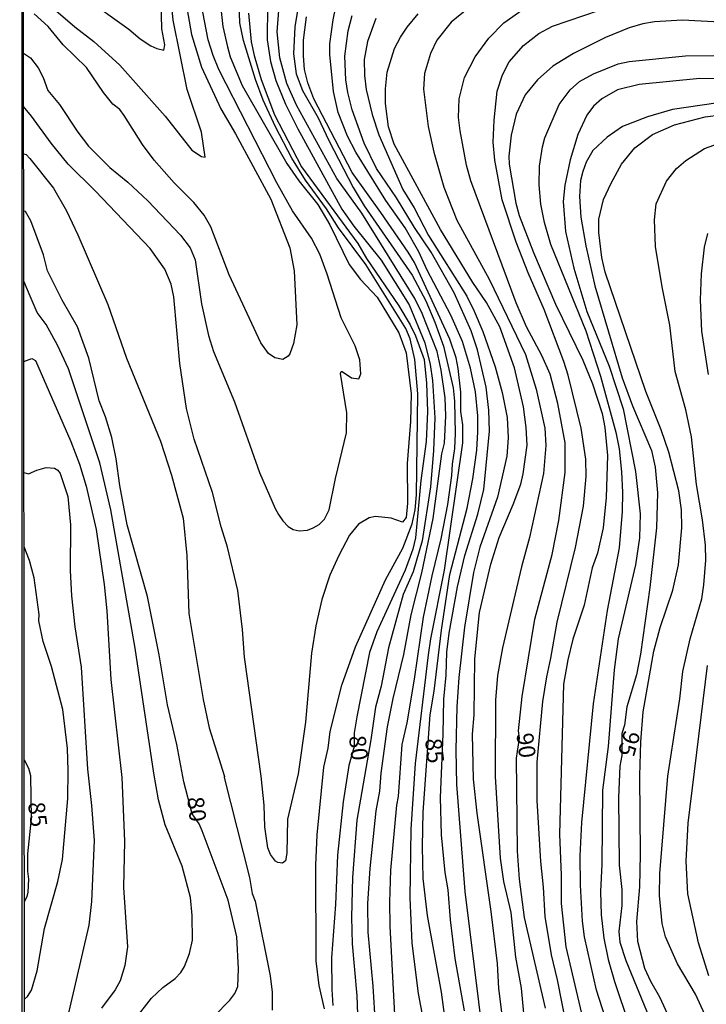
# Model space of a CAD drawing. Units: millimetres. Extents: x 190365 to 192776, y 1660434 to 1663208.
# Drawn here: x 190366 to 190469, y 1662393 to 1662541 of the extents above; entities that cross this region are included whole.
import ezdxf
from ezdxf.enums import TextEntityAlignment as Align

# ---------------------------------------------------------------- set-up
doc = ezdxf.new("R2010")
doc.units = ezdxf.units.MM
doc.header["$MEASUREMENT"] = 0
for name, color, linetype in [('IMAGEM', 7, 'Continuous'), ('V-CURVA_DE_NIVEL', 4, 'Continuous'), ('V-CURVA_MESTRA', 1, 'Continuous'), ('V-TEXTO_DE_ALTIMETRIA', 2, 'Continuous'), ('X-LIMITE_5000', 6, 'Continuous')]:
    doc.layers.add(name, color=color, linetype=linetype)
picture_1 = doc.add_image_def('image1.jpg', size_in_pixel=(4016, 4621))

msp = doc.modelspace()

# ---------------------------------------------------------------- linework, layer by layer
at = {"layer": 'V-CURVA_DE_NIVEL'}
for points in [[(190390.19, 1662544.91), (190391.35, 1662538.27), (190392.83, 1662533.38), (190395.76, 1662527.09), (190397.95, 1662523.36), (190403.26, 1662513.53), (190406.13, 1662506.23), (190406.77, 1662502.76), (190407.18, 1662494.67), (190406.68, 1662491.84), (190406.13, 1662490.3), (190405.87, 1662489.95), (190405.06, 1662489.46), (190403.86, 1662489.69), (190402.91, 1662490.36), (190401.73, 1662491.97), (190397, 1662502.16), (190394.22, 1662509.4), (190393.21, 1662511.11), (190391.67, 1662513.06), (190388.72, 1662515.97), (190385.72, 1662519.4), (190383.98, 1662521.75), (190381.22, 1662526.1), (190380.53, 1662527), (190379.49, 1662527.83), (190378.11, 1662529.55), (190375.52, 1662533.34), (190372.06, 1662536.74), (190369.76, 1662539.49), (190367.68, 1662541.39)], [(190411.31, 1662391.87), (190410.51, 1662395.39), (190410.07, 1662399.07), (190410.02, 1662413.46), (190410.24, 1662418.04), (190411.22, 1662428.19), (190411.86, 1662431.02), (190412.18, 1662433.54), (190413.92, 1662440.53), (190416, 1662446.27), (190420.49, 1662456.33), (190423.11, 1662461.09), (190424.52, 1662464.73), (190424.95, 1662466.83), (190425.16, 1662469.1), (190425.33, 1662484.3), (190424.91, 1662489.44), (190424.22, 1662492.57), (190423.56, 1662494.11), (190417.52, 1662503.7), (190413.43, 1662509.23), (190411.61, 1662512.1), (190408.48, 1662516.38), (190406.42, 1662519.72), (190403.94, 1662524.43), (190402.12, 1662528.42), (190400.94, 1662531.54), (190399.12, 1662537.37), (190398.59, 1662540.02), (190398.42, 1662544.52)], [(190418.97, 1662389.56), (190418.63, 1662395.26), (190417.86, 1662403.39), (190417.82, 1662407.68), (190418.16, 1662412.95), (190419.1, 1662421.6), (190419.62, 1662424.6), (190419.83, 1662427.29), (190420.77, 1662434.23), (190421.63, 1662438.52), (190423.26, 1662445.11), (190424.33, 1662451.06), (190425.93, 1662457.4), (190427.67, 1662465.54), (190428.97, 1662475.26), (190429.34, 1662476.85), (190429.57, 1662480.96), (190429.45, 1662483.7), (190428.85, 1662487.86), (190428.25, 1662490.64), (190426.02, 1662496.34), (190424.91, 1662498.61), (190416.92, 1662511.45), (190413.15, 1662516.63), (190407.13, 1662527.64), (190405.67, 1662530.94), (190404.6, 1662534.75), (190404.22, 1662538.69), (190404.71, 1662545.08)], [(190407.84, 1662545.59), (190406.85, 1662539.42), (190406.66, 1662535.4), (190407.05, 1662532.36), (190407.99, 1662529.87), (190410.37, 1662525.76), (190411.97, 1662522.33), (190415.63, 1662515.27), (190417.26, 1662512.53), (190424.48, 1662502.14), (190426.53, 1662498.26), (190427.93, 1662495.05), (190429.19, 1662491.45), (190430.64, 1662485.2), (190430.86, 1662483.19), (190430.97, 1662478.3), (190430.88, 1662476.08), (190430.5, 1662473.72), (190430.41, 1662472.01), (190429.81, 1662467.66), (190428.83, 1662462.5), (190427.45, 1662456.93), (190426.13, 1662450.72), (190424.8, 1662441.43), (190423.71, 1662434.87), (190422.96, 1662431.58), (190422.38, 1662423.78), (190422.14, 1662422.5), (190421.22, 1662412.73), (190421.07, 1662407.89), (190421.16, 1662404.29), (190422.36, 1662381.51)], [(190366.08, 1662535.49), (190367.11, 1662534.75), (190368.26, 1662533.26), (190369.05, 1662531.82), (190369.74, 1662529.89), (190371.5, 1662527.77), (190374.22, 1662523.58), (190375.86, 1662521.48), (190379.06, 1662518.32), (190381.76, 1662516.1), (190384.76, 1662513.29), (190389.66, 1662508.11), (190391.14, 1662506.23), (190391.86, 1662504.43), (190392.85, 1662497.83), (190393.88, 1662493.04), (190394.65, 1662490.64), (190397.77, 1662483.06), (190401.54, 1662472.48), (190403.9, 1662467.04), (190404.43, 1662466.14), (190405.05, 1662465.2), (190405.85, 1662464.36), (190406.6, 1662463.91), (190407.5, 1662463.7), (190408.74, 1662463.8), (190409.64, 1662464.14), (190410.52, 1662464.66), (190411.31, 1662465.43), (190412.04, 1662466.83), (190412.98, 1662471.54), (190414.61, 1662478.43), (190414.69, 1662481.43), (190413.71, 1662487.32), (190413.82, 1662487.66), (190413.99, 1662487.62), (190415.38, 1662486.7), (190416.49, 1662486.54), (190416.79, 1662487.3), (190416.62, 1662489.4), (190415.91, 1662491.5), (190413.82, 1662495.69), (190411.74, 1662502.29), (190410.6, 1662505.29), (190409.36, 1662507.69), (190406.53, 1662511.8), (190404.13, 1662515.99), (190395.46, 1662533), (190394.58, 1662535.1), (190393.83, 1662537.5), (190392.8, 1662542.94)], [(190375.03, 1662544.02), (190381.89, 1662539.1), (190383.62, 1662537.64), (190385.23, 1662536.57), (190386.13, 1662536.17), (190387.15, 1662535.95), (190387.32, 1662536.72), (190386.89, 1662539.12), (190386.77, 1662543.19)], [(190395.76, 1662542.21), (190396.06, 1662539.47), (190396.72, 1662536.42), (190397.15, 1662534.9), (190398.95, 1662530.6), (190405.65, 1662518.91), (190407.45, 1662516.29), (190410.34, 1662512.72), (190412.14, 1662509.66), (190415.05, 1662503.7), (190416.72, 1662501.45), (190419.25, 1662498.82), (190422.51, 1662493.47), (190423.58, 1662490.47), (190424.33, 1662484.3), (190424.24, 1662480.15), (190423.77, 1662473.81), (190423.81, 1662467.85), (190423.6, 1662465.71), (190423.02, 1662465), (190421.33, 1662465.58), (190418.98, 1662465.86), (190418.04, 1662465.67), (190416.43, 1662464.68), (190415.1, 1662463.06), (190413.45, 1662459.97), (190412.12, 1662457.06), (190410.92, 1662453.38), (190410.02, 1662449.44), (190409.38, 1662445.33), (190408.48, 1662434.96), (190407.35, 1662427.17), (190405.78, 1662420.36), (190405.65, 1662415.26), (190405.48, 1662414.12), (190405.01, 1662413.76), (190404.29, 1662413.84), (190403.96, 1662414.06), (190403.19, 1662415.04), (190402.8, 1662416.07), (190402.36, 1662419.2), (190402.23, 1662422.5), (190401.8, 1662426.82), (190399.27, 1662444.73), (190398.97, 1662448.88), (190398.29, 1662454.75), (190396.75, 1662461.26), (190395.8, 1662464.3), (190394.48, 1662469.44), (190391.73, 1662477.49), (190390.56, 1662482.07), (190389.59, 1662488.84), (190388.65, 1662498.86), (190388.27, 1662500.75), (190387.3, 1662503.02), (190385.12, 1662506.1), (190376.92, 1662514.73), (190372.78, 1662518.82), (190370.25, 1662521.95), (190367.3, 1662526.02), (190366.09, 1662527.44)], [(190402.74, 1662542.68), (190402.68, 1662537.5), (190403.21, 1662534.2), (190403.98, 1662531.37), (190405.44, 1662527.82), (190407.3, 1662524.13), (190413.94, 1662512.05), (190415.74, 1662509.5), (190419.83, 1662504.35), (190424.03, 1662497.66), (190426.38, 1662491.97), (190427.18, 1662488.67), (190427.56, 1662486.27), (190427.93, 1662480.66), (190427.71, 1662475.75), (190427.24, 1662470.3), (190426.02, 1662462.2), (190424.67, 1662457.53), (190423.17, 1662454.15), (190420.94, 1662446.14), (190419.83, 1662440.36), (190418.97, 1662437.19), (190418.29, 1662432.3), (190416.19, 1662420.23), (190415.51, 1662411.62), (190415.38, 1662405.66), (190415.46, 1662401.64), (190416.19, 1662393.84), (190416.36, 1662388.32)], [(190438.16, 1662389.77), (190437.52, 1662394.91), (190437.31, 1662398.68), (190436.36, 1662406.52), (190434.26, 1662421.25), (190433.71, 1662426.39), (190433.58, 1662433.12), (190433.82, 1662436.03), (190433.92, 1662444.47), (190434.63, 1662451.41), (190436.32, 1662458.67), (190437.56, 1662462.69), (190439.7, 1662467.68), (190440.82, 1662470.72), (190441.2, 1662472.27), (190441.76, 1662476.55), (190441.63, 1662479.25), (190441.25, 1662482.33), (190439.9, 1662488.2), (190437.67, 1662494.37), (190435.66, 1662498.01), (190433.6, 1662501), (190428.76, 1662508.97), (190421.78, 1662521.78), (190420.94, 1662524.43), (190420.47, 1662527.9), (190420.47, 1662530.13), (190420.73, 1662532.63), (190421.82, 1662536.17), (190422.74, 1662537.88), (190423.73, 1662539.38), (190425.4, 1662541.39)], [(190433.03, 1662542.27), (190430.37, 1662540.15), (190428.2, 1662537.45), (190427.24, 1662535.44), (190426.34, 1662532.4), (190426.21, 1662530.09), (190426.92, 1662524.48), (190427.73, 1662520.62), (190429.27, 1662515.33), (190431.22, 1662510.38), (190436.06, 1662501.54), (190441.52, 1662490.21), (190443.13, 1662484.99), (190444.42, 1662479.12), (190444.59, 1662476.51), (190444.24, 1662472.31), (190442.15, 1662462.71), (190440.95, 1662458.3), (190438.08, 1662446.1), (190437.35, 1662441.94), (190437.01, 1662438.26), (190436.96, 1662426.78), (190437.73, 1662414.49), (190438.25, 1662411.02), (190439.32, 1662406.35), (190440.02, 1662399.63), (190440.9, 1662395), (190441.52, 1662388.02)], [(190447.73, 1662389.13), (190446.36, 1662396.24), (190445.44, 1662400.01), (190444.5, 1662405.75), (190444.24, 1662410.16), (190443.82, 1662414.02), (190443.3, 1662423.18), (190443.3, 1662428.92), (190444.12, 1662438.06), (190444.72, 1662441.77), (190445.36, 1662444.55), (190446.3, 1662449.95), (190449.04, 1662461.17), (190450.24, 1662467.43), (190450.63, 1662471.88), (190450.58, 1662474.49), (190449.9, 1662479.12), (190447.93, 1662487.08), (190447.29, 1662489.14), (190444.35, 1662496.98), (190441.93, 1662502.46), (190440.13, 1662507.09), (190438.03, 1662513.43), (190436.9, 1662519.38), (190436.66, 1662522.08), (190436.81, 1662525.42), (190437.26, 1662529.79), (190438.08, 1662532.23), (190439.08, 1662534.15), (190441.24, 1662536.64), (190443.56, 1662538.42), (190445.57, 1662539.51), (190452.64, 1662541.95)], [(190426.64, 1662387.8), (190425.44, 1662394.19), (190424.52, 1662401.72), (190424.22, 1662408.53), (190424.33, 1662418.86), (190425.01, 1662428.75), (190426.94, 1662445.07), (190427.28, 1662447.47), (190429.38, 1662457.79), (190432.1, 1662476.93), (190432.12, 1662479.63), (190431.82, 1662481.65), (190431.8, 1662484.56), (190431.42, 1662488.07), (190431.12, 1662489.7), (190430.15, 1662492.48), (190424.84, 1662504), (190423.92, 1662505.59), (190419.81, 1662511.54), (190415.48, 1662517.54), (190409.72, 1662528.63), (190408.8, 1662531.03), (190408.33, 1662533.04), (190408.14, 1662535.05), (190408.14, 1662537.41), (190408.61, 1662540.96)], [(190432.34, 1662391.57), (190430.97, 1662399.45), (190430.28, 1662405.24), (190429.9, 1662409.73), (190429.47, 1662412.35), (190428.91, 1662418), (190428.74, 1662423.61), (190429.17, 1662433.16), (190429.25, 1662438.39), (190429.6, 1662442.03), (190429.72, 1662445.45), (190430.07, 1662448.32), (190431.31, 1662455.26), (190432.44, 1662459.97), (190434.39, 1662466.18), (190435.25, 1662469.91), (190436.11, 1662478.69), (190436.02, 1662481.82), (190435.64, 1662485.29), (190434.31, 1662490.92), (190433.37, 1662493.77), (190430.82, 1662499.46), (190427.35, 1662505.59), (190424.86, 1662509.27), (190422.14, 1662513.72), (190419.12, 1662518.14), (190417.26, 1662521.95), (190415.48, 1662526.96), (190414.82, 1662529.57), (190414.52, 1662531.46), (190414.39, 1662535.01), (190414.88, 1662538.82), (190415.46, 1662541.14)], [(190419.04, 1662540.67), (190417.8, 1662537.24), (190417.3, 1662534.5), (190417.33, 1662532.1), (190417.6, 1662530.04), (190418.5, 1662526.27), (190419.51, 1662523.19), (190423.11, 1662514.97), (190424.78, 1662512.23), (190426.96, 1662508.07), (190432.7, 1662498.97), (190433.81, 1662496.72), (190435.1, 1662493.64), (190436.96, 1662488.33), (190438.01, 1662484.51), (190438.76, 1662480.75), (190438.93, 1662477.66), (190438.72, 1662474.92), (190437.35, 1662468.75), (190434.69, 1662461.22), (190433.71, 1662457.45), (190432.34, 1662449.22), (190431.52, 1662441.68), (190431.22, 1662437.23), (190431.05, 1662430.72), (190431.14, 1662425.58), (190432.42, 1662409.48), (190435.89, 1662381.59)], [(190470.76, 1662540.11), (190465.15, 1662540.41), (190460.91, 1662540.19), (190459.15, 1662539.87), (190457.14, 1662539.27), (190453.58, 1662537.81), (190448.74, 1662535.41), (190445.62, 1662533.53), (190443.32, 1662531.47), (190441.48, 1662529.19), (190440.13, 1662526.32), (190439.36, 1662523.15), (190439.02, 1662519.98), (190439.06, 1662518.82), (190440.09, 1662512.95), (190440.6, 1662511.07), (190442.72, 1662505.5), (190446.04, 1662497.75), (190450.13, 1662489.35), (190451.61, 1662485.8), (190453.07, 1662481.35), (190453.45, 1662479.25), (190453.88, 1662475.01), (190453.67, 1662468.71), (190453.2, 1662464.13), (190452.34, 1662460.36), (190451.57, 1662458.13), (190450.33, 1662452.52), (190448.63, 1662447.42), (190447.88, 1662444.3), (190447.27, 1662440.68), (190446.64, 1662418.13), (190446.9, 1662411.96), (190446.9, 1662407.68), (190447.61, 1662401.17), (190450.9, 1662387.12)], [(190453.92, 1662389.35), (190452.23, 1662394.68), (190450.41, 1662402.67), (190450.11, 1662405.06), (190449.81, 1662410.46), (190449.77, 1662414.87), (190449.98, 1662419.88), (190451.74, 1662437.7), (190453.84, 1662451.75), (190455.64, 1662461.13), (190456.11, 1662466.61), (190456.15, 1662469.44), (190456.02, 1662472.57), (190455.64, 1662476.03), (190455.19, 1662478.26), (190452.88, 1662486.91), (190450.63, 1662493.68), (190445.36, 1662506.74), (190444.37, 1662510.04), (190443.86, 1662512.78), (190443.6, 1662515.7), (190443.64, 1662518.48), (190444.09, 1662521.39), (190444.46, 1662522.76), (190446.6, 1662527.77), (190448.23, 1662529.98), (190449.64, 1662531.2), (190451.74, 1662532.35), (190455.47, 1662533.85), (190457.14, 1662534.24), (190465.58, 1662535.05), (190469.82, 1662535.11)], [(190488.11, 1662531.58), (190467.76, 1662531.67), (190458.64, 1662530.77), (190455.38, 1662529.95), (190453.03, 1662528.63), (190451.74, 1662527.53), (190450.75, 1662526.15), (190449.38, 1662523.23), (190448.27, 1662519.46), (190447.43, 1662515.65), (190447.2, 1662513.21), (190447.54, 1662508.67), (190448.78, 1662503.19), (190450.75, 1662496.64), (190454.1, 1662488.46), (190456.24, 1662482.03), (190458.08, 1662472.61), (190458.76, 1662466.27), (190458.68, 1662462.63), (190458.08, 1662458.6), (190455.47, 1662447.47), (190454.87, 1662442.8), (190453.97, 1662431.28), (190453.11, 1662424.72), (190453.02, 1662413.59), (190452.81, 1662409.52), (190452.9, 1662406.01), (190453.32, 1662402.5), (190453.97, 1662399.28), (190454.91, 1662395.98), (190459.32, 1662382.88)], [(190466.96, 1662382.28), (190461.74, 1662393.63), (190460.35, 1662395.98), (190459.47, 1662397.91), (190458.4, 1662401.98), (190458.29, 1662404.98), (190458.72, 1662410.2), (190458.81, 1662415.09), (190458.72, 1662426.87), (190458.89, 1662432.01), (190459.23, 1662436.5), (190460.84, 1662445.63), (190461.8, 1662449.18), (190463.67, 1662454.79), (190464.55, 1662458.6), (190465.02, 1662464.13), (190464.97, 1662466.83), (190464.59, 1662469.7), (190463.07, 1662475.52), (190461.93, 1662478.86), (190459.64, 1662484.64), (190453.5, 1662502.55), (190453, 1662504.77), (190452.55, 1662508.54), (190452.57, 1662510.55), (190453.28, 1662513.47), (190454.4, 1662515.95), (190455.96, 1662518.82), (190457.95, 1662521.26), (190460.61, 1662523.25), (190463.91, 1662524.71), (190468.53, 1662525.89), (190473.24, 1662526.49)], [(190468.53, 1662390.93), (190467.09, 1662394.08), (190464.39, 1662398.64), (190462.6, 1662402.67), (190462.06, 1662404.68), (190461.68, 1662408.92), (190461.74, 1662412.22), (190462.92, 1662426.82), (190464.72, 1662438.43), (190465.19, 1662442.54), (190466.28, 1662447.47), (190468.02, 1662453.46), (190468.36, 1662455.6), (190468.66, 1662459.29), (190468.57, 1662461.56), (190468.14, 1662465.33), (190467.24, 1662470.68), (190466.47, 1662477.83), (190465.62, 1662481.86), (190464.05, 1662487.64), (190463.22, 1662494.62), (190462.06, 1662500.36), (190461.08, 1662506.4), (190460.95, 1662510.43), (190461.18, 1662512.83), (190462.72, 1662516.25), (190464.25, 1662518.16), (190465.62, 1662519.35), (190468.45, 1662521.13), (190470.54, 1662521.88)], [(190366.1, 1662520.36), (190366.45, 1662520.24), (190367.04, 1662519.65), (190370.6, 1662515.18), (190372.55, 1662511.8), (190374.22, 1662508.2), (190378.76, 1662497.71), (190381.58, 1662489.65), (190386.68, 1662477.15), (190388.33, 1662472.05), (190390.06, 1662465.58), (190390.62, 1662459.97), (190390.92, 1662451.28), (190393.06, 1662438.34), (190394, 1662434.1), (190396.28, 1662426.8), (190396.22, 1662426.61), (190400.04, 1662411.62), (190400.47, 1662409.22), (190400.92, 1662408.04), (190403.17, 1662396.84), (190403.47, 1662394.36), (190403.47, 1662391.66)], [(190469.02, 1662487.17), (190468.06, 1662493.72), (190467.82, 1662498.39), (190467.97, 1662502.33), (190468.44, 1662506.31), (190468.96, 1662508.37)], [(190382.65, 1662390.07), (190385.31, 1662393.46), (190387, 1662395.08), (190388.87, 1662396.43), (190389.7, 1662397.31), (190390.28, 1662398.21), (190391.05, 1662400.18), (190391.48, 1662402.2), (190391.43, 1662405.92), (190391.18, 1662408.58), (190389.94, 1662413.29), (190387.37, 1662419.54), (190386.38, 1662423.27), (190385.65, 1662427.29), (190382.87, 1662446.05), (190379.19, 1662466.83), (190377.56, 1662473.94), (190372.85, 1662488.03), (190371.18, 1662491.58), (190369.46, 1662494.71), (190368.13, 1662496.51), (190367.08, 1662498.95), (190366.11, 1662501.22)], [(190366.12, 1662489.13), (190367.32, 1662489.61), (190367.86, 1662489.29), (190373.19, 1662477.11), (190374.47, 1662473.72), (190375.5, 1662470.42), (190377, 1662463.91), (190378.2, 1662455.65), (190378.59, 1662451.66), (190379.19, 1662441.38), (190380.86, 1662426.65), (190381.28, 1662417.06), (190381.11, 1662410.12), (190381.71, 1662401.17), (190381.33, 1662398.38), (190380.6, 1662396.07), (190379.83, 1662394.74), (190377.81, 1662391.96)], [(190366.14, 1662472.47), (190366.81, 1662472.24), (190368.1, 1662472.82), (190369.47, 1662473.2), (190370.71, 1662473.14), (190371.22, 1662472.82), (190371.58, 1662472.31), (190372.72, 1662468.84), (190373.13, 1662464.6), (190373.08, 1662457.75), (190373.27, 1662453.93), (190373.79, 1662449.27), (190374.73, 1662443.23), (190375.67, 1662427.89), (190376.32, 1662422.45), (190376.7, 1662417.19), (190376.32, 1662407.98), (190375.87, 1662404.44), (190372.89, 1662391.49), (190371.78, 1662388.04), (190370.47, 1662385.77), (190368.97, 1662384.44), (190366.22, 1662382.54)], [(190366.21, 1662393.31), (190366.68, 1662393.75), (190367.28, 1662394.7), (190368.14, 1662397.57), (190369.21, 1662403.95), (190371.22, 1662411.02), (190371.95, 1662414.32), (190372.76, 1662423.48), (190372.8, 1662427.68), (190372.68, 1662430.98), (190371.99, 1662436.84), (190370.3, 1662443.31), (190369.03, 1662447.08), (190368.39, 1662450.19), (190368.43, 1662451.11), (190367.66, 1662456.63), (190366.98, 1662459.25), (190366.15, 1662461.28)], [(190469.11, 1662396.84), (190467.56, 1662401.77), (190465.96, 1662409.13), (190465.7, 1662414.06), (190466, 1662419.76), (190468.91, 1662443.48)]]:
    msp.add_lwpolyline(points, dxfattribs=at)
at = {"layer": 'V-CURVA_MESTRA'}
for points in [[(190370.58, 1662542.21), (190373.81, 1662539.42), (190376.64, 1662537.24), (190380.56, 1662533.68), (190387.35, 1662526.02), (190391.39, 1662520.92), (190392.85, 1662519.93), (190393.38, 1662519.83), (190392.83, 1662523.62), (190390.69, 1662530), (190388.57, 1662540.41), (190387.77, 1662548.63)], [(190431.09, 1662378.08), (190428.89, 1662394.4), (190426.81, 1662405.92), (190426.15, 1662411.45), (190426.04, 1662416.24), (190426.15, 1662421.43), (190427.18, 1662436.03), (190427.8, 1662439.63), (190428.89, 1662448.75), (190430.17, 1662457.15), (190432.77, 1662467.08), (190433.64, 1662471.49), (190434.22, 1662475.82), (190434.39, 1662478.6), (190434.39, 1662481), (190434.01, 1662484.6), (190433.26, 1662488.16), (190432.04, 1662492.14), (190430.31, 1662496.12), (190426.77, 1662502.85), (190425.49, 1662505.63), (190423.45, 1662509.23), (190420.56, 1662513.32), (190416.04, 1662520.58), (190414.76, 1662522.98), (190413.35, 1662526.57), (190412.68, 1662529.7), (190412.14, 1662535.27), (190412.14, 1662536.9), (190412.61, 1662540.49), (190414.07, 1662547.6)], [(190444.52, 1662391.96), (190441.4, 1662405.58), (190440.61, 1662411.36), (190440.33, 1662415.56), (190440.2, 1662429.52), (190440.64, 1662432.53), (190440.46, 1662433.67), (190441.03, 1662438.82), (190442.96, 1662450.42), (190445.55, 1662460.14), (190446.56, 1662465.24), (190447.48, 1662472.48), (190447.5, 1662476.93), (190446.41, 1662482.84), (190445.23, 1662487.26), (190443.97, 1662490.04), (190441.66, 1662494.37), (190440.13, 1662497.96), (190433.32, 1662516.29), (190432.68, 1662518.65), (190431.7, 1662523.79), (190431.48, 1662525.8), (190431.57, 1662528.59), (190432.38, 1662531.8), (190433.97, 1662534.93), (190436.02, 1662537.71), (190438.29, 1662540.02), (190442.68, 1662543.15)], [(190399.92, 1662541.48), (190400.32, 1662537.2), (190400.77, 1662535.1), (190401.82, 1662531.5), (190403.81, 1662526.23), (190407.88, 1662518.41), (190416.34, 1662506.87), (190417.65, 1662504.64), (190422.51, 1662497.51), (190424.2, 1662494.64), (190425, 1662493), (190426.28, 1662489.44), (190426.64, 1662485.89), (190426.81, 1662481.65), (190426.6, 1662477.11), (190425.79, 1662471.28), (190425.02, 1662462.63), (190424.59, 1662460.92), (190423.45, 1662457.79), (190419.21, 1662448.54), (190418.1, 1662445.41), (190416.17, 1662435.73), (190415.78, 1662433.33), (190415.77, 1662431.29), (190414.98, 1662428.46), (190414.11, 1662422.97), (190413.26, 1662414.96), (190412.96, 1662407.55), (190412.36, 1662399.54), (190412.4, 1662394.79), (190412.59, 1662392.39)], [(190472.56, 1662528.29), (190463.65, 1662527.02), (190459.88, 1662525.93), (190456.11, 1662524.45), (190453.8, 1662522.87), (190451.67, 1662520.87), (190450.67, 1662519.08), (190450.13, 1662517.71), (190449.81, 1662516.34), (190449.64, 1662513.94), (190449.86, 1662510.81), (190450.6, 1662506.53), (190451.96, 1662500.53), (190456.05, 1662486.7), (190457.63, 1662482.46), (190460.48, 1662475.78), (190461.04, 1662473.29), (190461.4, 1662469.4), (190461.25, 1662464.17), (190460.22, 1662455.18), (190458.81, 1662445.15), (190458.21, 1662442.07), (190456.77, 1662437.23), (190456.41, 1662434.49), (190456, 1662433.26), (190456, 1662429.95), (190455.72, 1662428.32), (190455.49, 1662423.65), (190455.62, 1662413.46), (190456, 1662409.82), (190456, 1662407.42), (190455.57, 1662403.48), (190455.72, 1662401.9), (190456.6, 1662399.15), (190463.71, 1662381.81)], [(190394.73, 1662390.76), (190397.09, 1662393.18), (190397.82, 1662394.19), (190398.27, 1662395.21), (190398.4, 1662397.87), (190398.12, 1662402.67), (190396.83, 1662408.19), (190392.94, 1662418.6), (190392.47, 1662419.69), (190391.43, 1662421.18), (190390.17, 1662425.97), (190389.12, 1662431.58), (190387.71, 1662437.53), (190386.47, 1662445.07), (190384.73, 1662453.81), (190381.67, 1662464.6), (190380.53, 1662470.51), (190380.02, 1662474.54), (190379.34, 1662477.7), (190378.4, 1662480.83), (190377.47, 1662483.23), (190375.89, 1662489.65), (190374.18, 1662494.37), (190371.91, 1662498.35), (190369.7, 1662502.76), (190369.06, 1662505.16), (190367.17, 1662510.3), (190366.39, 1662511.68), (190366.1, 1662511.75)], [(190366.18, 1662429.31), (190366.85, 1662428.06), (190367.11, 1662426.95), (190367.23, 1662420.41), (190366.66, 1662415.17), (190366.66, 1662412.56), (190366.81, 1662411.36), (190366.7, 1662409.39), (190366.57, 1662408.77), (190366.2, 1662407.99)]]:
    msp.add_lwpolyline(points, dxfattribs=at)
at = {"layer": 'X-LIMITE_5000'}
msp.add_lwpolyline([(190365.5, 1663205.66), (190847.22, 1663206.07), (191328.95, 1663206.46), (191810.68, 1663206.83), (192292.4, 1663207.18), (192774.12, 1663207.51), (192774.49, 1662653.22), (192774.85, 1662098.94), (192775.22, 1661544.65), (192775.58, 1660990.36), (192775.95, 1660436.07), (192294.34, 1660435.74), (191812.74, 1660435.39), (191331.14, 1660435.02), (190849.53, 1660434.63), (190367.93, 1660434.22), (190367.44, 1660988.51), (190366.96, 1661542.8), (190366.47, 1662097.09), (190365.98, 1662651.38), (190365.5, 1663205.66)], dxfattribs=at)

# ---------------------------------------------------------------- texts
at = {"layer": 'V-TEXTO_DE_ALTIMETRIA'}
for s, rotation, p in [('95', 254, (190455.68, 1662434.09)), ('80', 277, (190414.2, 1662432.71)), ('85', 277, (190425.63, 1662432.29)), ('90', 277, (190439.4, 1662433.09)), ('80', 277, (190389.88, 1662423.5)), ('85', 277, (190365.96, 1662422.72))]:
    msp.add_text(s, height=2.5, rotation=rotation, dxfattribs=at).set_placement(p, align=Align.BOTTOM_LEFT)

# ---------------------------------------------------------------- referenced raster images: frames only (the image files are external)
at = {"layer": 'IMAGEM'}
image = msp.add_image(picture_1, insert=(190365.88, 1660434.22), size_in_units=(2410.2, 2773.29), dxfattribs=at)
image.dxf.flags = 7

doc.saveas('drawing.dxf')
